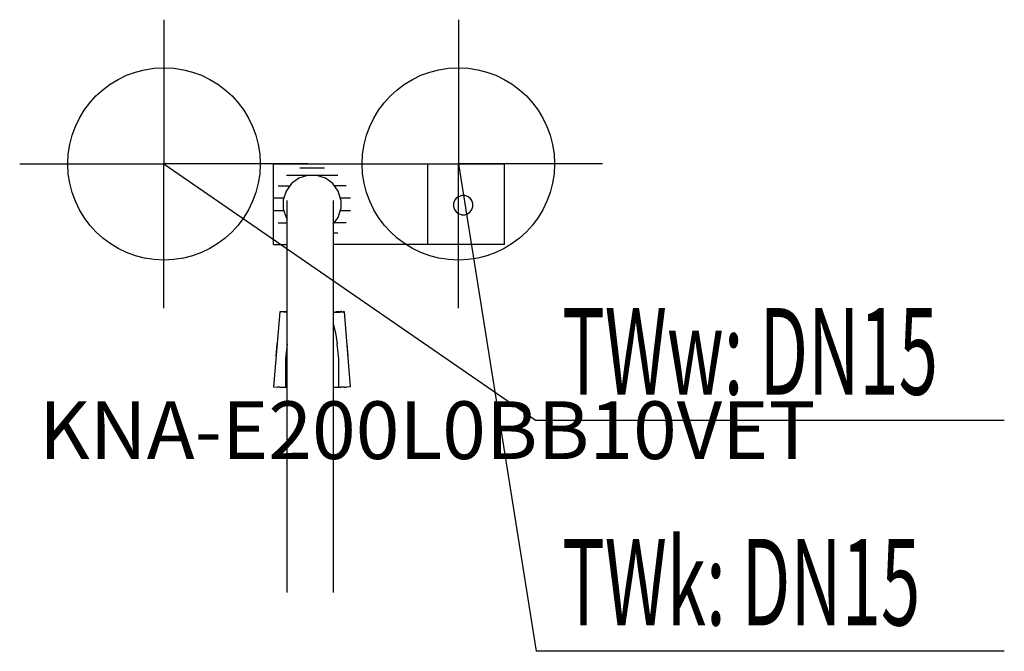
# Model space of a CAD drawing. Units: millimetres. Extents: x 0 to 512, y 0 to 328.
import ezdxf

# ---------------------------------------------------------------- set-up
doc = ezdxf.new("R2010")
doc.units = ezdxf.units.MM
doc.header["$MEASUREMENT"] = 0
doc.linetypes.add('AUSGEZOGEN', pattern=[0, 0])
doc.layers.get('0').update_dxf_attribs({"color": 1, "linetype": 'AUSGEZOGEN', "true_color": 0xff0000})
doc.layers.add('200', color=7, linetype='AUSGEZOGEN')
for name, color, linetype, true_color in [('410', 4, 'AUSGEZOGEN', 0x00ffff), ('550', 2, 'AUSGEZOGEN', 0xffff00), ('WARMWASSER', 4, 'AUSGEZOGEN', 0x00ffff)]:
    doc.layers.add(name, color=color, linetype=linetype, true_color=true_color)
doc.styles.get("Standard").update_dxf_attribs({"font": 'TXT.SHX'})

# ---------------------------------------------------------------- blocks, each defined once
blk = doc.blocks.new('GER_BLOCK_00001')
at = {"layer": '200', "linetype": 'AUSGEZOGEN'}
for p, q in [((132, 253.5), (252, 253.5)), ((132, 211.5), (132, 253.5)), ((145.64, 251.46), (158.36, 251.46)), ((212, 253.5), (212, 211.5)), ((252, 211.5), (252, 253.5)), ((165.33, 247.54), (138.67, 247.54)), ((145.11, 246.04), (141.26, 243.24)), ((149.61, 247.5), (145.11, 246.04)), ((154.39, 247.5), (149.61, 247.5)), ((158.89, 246.04), (154.39, 247.5)), ((162.74, 243.24), (158.89, 246.04)), ((134.3, 242.15), (140.47, 242.15)), ((141.26, 243.24), (138.46, 239.39)), ((165.54, 239.39), (162.74, 243.24)), ((169.7, 242.15), (163.53, 242.15)), ((132.06, 235.85), (137.31, 235.85)), ((138.46, 239.39), (137, 234.89)), ((167, 234.89), (165.54, 239.39)), ((166.69, 235.85), (171.94, 235.85)), ((226.92, 235.68), (225.99, 234.4)), ((226.75, 235.45), (225.99, 234.4)), ((228.2, 236.62), (226.92, 235.68)), ((228.2, 236.62), (229.7, 237.11)), ((231.3, 237.11), (229.7, 237.11)), ((232.8, 236.62), (231.3, 237.11)), ((234.08, 235.68), (232.8, 236.62)), ((235.01, 234.4), (234.08, 235.68)), ((235.01, 234.4), (234.25, 235.45)), ((137, 234.89), (137, 230.11)), ((139, 30.59), (139, 234.41)), ((163, 234.41), (163, 30.59)), ((167, 234.89), (167, 230.11)), ((225.99, 234.4), (225.5, 232.89)), ((225.5, 232.89), (225.5, 231.29)), ((225.5, 231.29), (225.99, 229.78)), ((235.5, 232.89), (235.01, 234.4)), ((235.01, 229.78), (235.5, 231.29)), ((235.5, 231.29), (235.5, 232.89)), ((137.31, 229.15), (132.06, 229.15)), ((137, 230.11), (138.46, 225.61)), ((138.46, 225.61), (139, 224.87)), ((163, 222.12), (165.54, 225.61)), ((165.54, 225.61), (167, 230.11)), ((171.94, 229.15), (166.69, 229.15)), ((225.99, 229.78), (226.92, 228.49)), ((226.92, 228.49), (228.2, 227.56)), ((229.7, 227.07), (228.2, 227.56)), ((229.7, 227.07), (231.3, 227.07)), ((231.3, 227.07), (232.8, 227.56)), ((232.8, 227.56), (234.08, 228.49)), ((234.08, 228.49), (235.01, 229.78)), ((134.3, 222.85), (139, 222.85)), ((169.7, 222.85), (163.53, 222.85)), ((138.67, 217.46), (139, 217.46)), ((165.33, 217.46), (163, 217.46)), ((132, 211.5), (139, 211.5)), ((252, 211.5), (163, 211.5)), ((135.2, 176.52), (132, 137.52)), ((135.2, 176.54), (135.2, 176.62)), ((136.85, 176.51), (135.2, 176.52)), ((135.45, 176.62), (135.81, 176.66)), ((136.6, 176.65), (136.85, 176.67)), ((137.52, 176.46), (136.86, 176.52)), ((137.02, 176.67), (139, 176.74)), ((139, 176.44), (137.52, 176.46)), ((163, 176.41), (164.03, 176.44)), ((164.05, 176.43), (163, 176.4)), ((164.06, 175.92), (164.03, 176.43)), ((164.05, 176.43), (166.48, 176.46)), ((164.56, 176.76), (166.98, 176.67)), ((166.48, 176.46), (167.14, 176.52)), ((167.35, 176.65), (166.98, 176.67)), ((167.15, 176.51), (168.8, 176.52)), ((168.77, 176.59), (168.19, 176.66)), ((168.8, 176.54), (168.77, 176.59)), ((168.8, 176.62), (168.8, 176.54)), ((172, 137.52), (168.8, 176.52)), ((163, 170.32), (164.21, 165.58)), ((164.21, 165.59), (165, 159.86)), ((133.3, 153.47), (133.84, 160.06)), ((139, 159.86), (138.21, 152.07)), ((165.79, 152.07), (165, 159.86)), ((170.7, 153.47), (170.16, 160.06)), ((138.21, 152.07), (138.21, 137.41)), ((165.79, 137.41), (165.79, 152.07)), ((132, 137.52), (133.96, 137.44)), ((135.22, 137.42), (133.96, 137.44)), ((135.22, 137.42), (137.01, 137.41)), ((137.01, 137.41), (139, 137.41)), ((163, 137.44), (164.21, 137.41)), ((164.21, 137.41), (166.99, 137.41)), ((168.78, 137.42), (166.99, 137.41)), ((168.78, 137.42), (170.04, 137.44)), ((172, 137.52), (170.04, 137.44))]:
    blk.add_line(p, q, dxfattribs=at)
blk.add_attdef('', (0, 0), '', height=1)
blk = doc.blocks.new('INST_BLOCK_00001')
at = {"layer": '410', "linetype": 'AUSGEZOGEN'}
for p in [(228, 328.5), (153, 253.5), (303, 253.5), (228, 178.5)]:
    blk.add_line(p, (228, 253.5), dxfattribs=at)
blk.add_circle((228, 253.5), 50, dxfattribs=at)
blk.add_attdef('', (0, 0), '', height=1)
blk = doc.blocks.new('INST_BLOCK_00002')
at = {"layer": 'WARMWASSER', "linetype": 'AUSGEZOGEN'}
for p in [(75, 328.5), (0, 253.5), (150, 253.5), (75, 178.5)]:
    blk.add_line(p, (75, 253.5), dxfattribs=at)
blk.add_circle((75, 253.5), 50, dxfattribs=at)
blk.add_attdef('', (0, 0), '', height=1)

msp = doc.modelspace()

# ---------------------------------------------------------------- linework, layer by layer
at = {"layer": '410', "linetype": 'AUSGEZOGEN'}
for p in [(228, 253.5), (511.76, 0)]:
    msp.add_line(p, (268.5, 0), dxfattribs=at)
at = {"layer": 'WARMWASSER', "linetype": 'AUSGEZOGEN'}
for p in [(75, 253.5), (511.76, 120)]:
    msp.add_line(p, (268.5, 120), dxfattribs=at)

# ---------------------------------------------------------------- block references
at = {"layer": '200'}
msp.add_blockref('GER_BLOCK_00001', (0, 0), dxfattribs=at)
at = {"layer": '410'}
msp.add_blockref('INST_BLOCK_00001', (0, 0), dxfattribs=at)
at = {"layer": 'WARMWASSER'}
msp.add_blockref('INST_BLOCK_00002', (0, 0), dxfattribs=at)

# ---------------------------------------------------------------- texts
at = {"layer": '410', "width": 0.6}
msp.add_text('TWk: DN15', height=45, dxfattribs=at).set_placement((282, 13.5))
at = {"layer": '550', "flags": 1}
msp.add_attdef('KNA-E200L0BB10VET', (10, 100), '', height=30, dxfattribs=at)
at = {"layer": 'WARMWASSER', "width": 0.6}
msp.add_text('TWw: DN15', height=45, dxfattribs=at).set_placement((282, 133.5))

doc.saveas('drawing.dxf')
